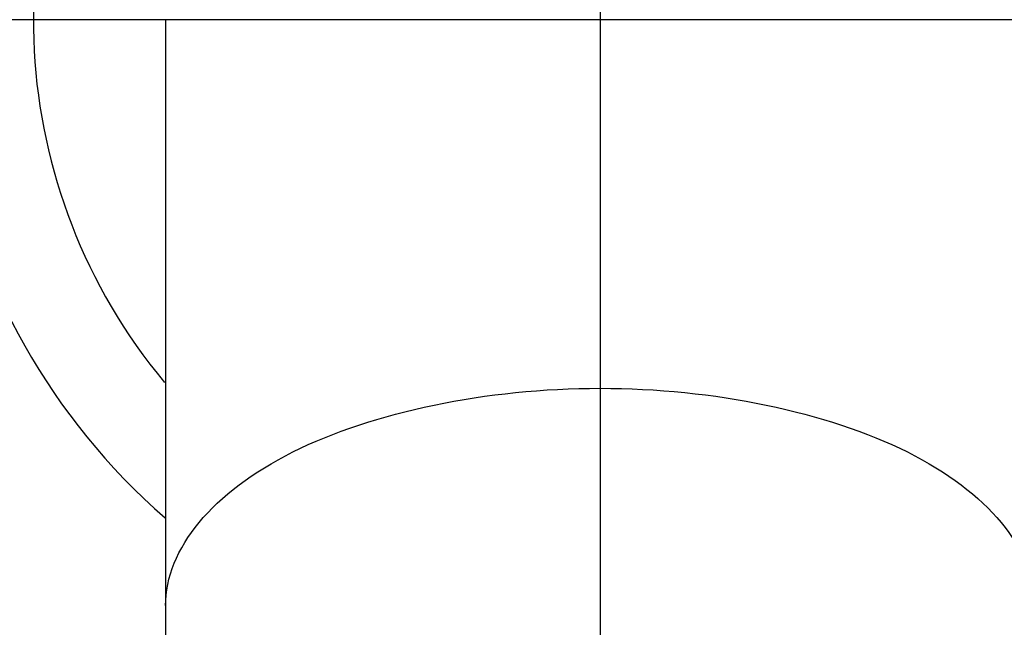
# Model space of a CAD drawing. Units: millimetres. Extents: x -18 to 431, y -18 to 475.
# Drawn here: x 27 to 53, y 423 to 439 of the extents above; entities that cross this region are included whole.
import ezdxf
from ezdxf.lldxf.tags import DXFTag

# ---------------------------------------------------------------- set-up
doc = ezdxf.new("R2010")
doc.units = ezdxf.units.MM
for name, color, linetype in [('$DDT_AUDIT_GENERATED_(2E5)', 7, 'Continuous'), ('$DDT_AUDIT_GENERATED_(2FF)', 7, 'Continuous'), ('08664131_STOPFEN', 7, 'Continuous'), ('Default', 7, 'Continuous'), ('DV1_Default', 7, 'Continuous')]:
    doc.layers.add(name, color=color, linetype=linetype)
tags = doc.linetypes.add('CENTER2', pattern=[28.575, 19.05, -3.175, 3.175, -3.175]).pattern_tags.tags
tags[10:11] = [DXFTag(74, 4), DXFTag(75, 0), DXFTag(340, '0'), DXFTag(46, 0.0), DXFTag(50, 0.0), DXFTag(44, 0.0), DXFTag(45, 0.0)]
tags[8:9] = [DXFTag(74, 4), DXFTag(75, 0), DXFTag(340, '0'), DXFTag(46, 0.0), DXFTag(50, 0.0), DXFTag(44, 0.0), DXFTag(45, 0.0)]
tags[6:7] = [DXFTag(74, 4), DXFTag(75, 0), DXFTag(340, '0'), DXFTag(46, 0.0), DXFTag(50, 0.0), DXFTag(44, 0.0), DXFTag(45, 0.0)]
tags[4:5] = [DXFTag(74, 4), DXFTag(75, 0), DXFTag(340, '0'), DXFTag(46, 0.0), DXFTag(50, 0.0), DXFTag(44, 0.0), DXFTag(45, 0.0)]

# ---------------------------------------------------------------- blocks, each defined once
blk = doc.blocks.new('SE')
at = {"layer": '$DDT_AUDIT_GENERATED_(2E5)', "color": 7, "linetype": 'Continuous'}
blk.add_circle((42.437, 438.803), 32.5, dxfattribs=at)
at = {"layer": '$DDT_AUDIT_GENERATED_(2FF)', "color": 7, "linetype": 'Continuous'}
for p, q in [((30.937, 438.803), (30.937, 423.303)), ((30.937, 423.303), (30.937, 416.981))]:
    blk.add_line(p, q, dxfattribs=at)
for points in [[(30.937, 423.303), (30.937, 424.805), (33.425, 427.808), (39.433, 429.053), (42.437, 429.053)], [(42.437, 429.053), (45.441, 429.053), (51.448, 427.808), (53.937, 424.805), (53.937, 423.303)]]:
    blk.add_open_spline(points, degree=3, dxfattribs=at)
at = {"layer": '08664131_STOPFEN', "color": 7, "linetype": 'Continuous'}
for radius, end in [(17.5, 228.8509), (15, 219.7591)]:
    blk.add_arc((42.437, 438.803), radius, 0, end, dxfattribs=at)
at = {"layer": 'DV1_Default', "color": 7, "linetype": 'CENTER2'}
for p, q in [((42.437, 458.803), (42.437, 418.803)), ((62.437, 438.803), (22.437, 438.803))]:
    blk.add_line(p, q, dxfattribs=at)

msp = doc.modelspace()

# ---------------------------------------------------------------- block references
at = {"layer": 'Default'}
msp.add_blockref('SE', (0, 0), dxfattribs=at)

doc.saveas('drawing.dxf')
